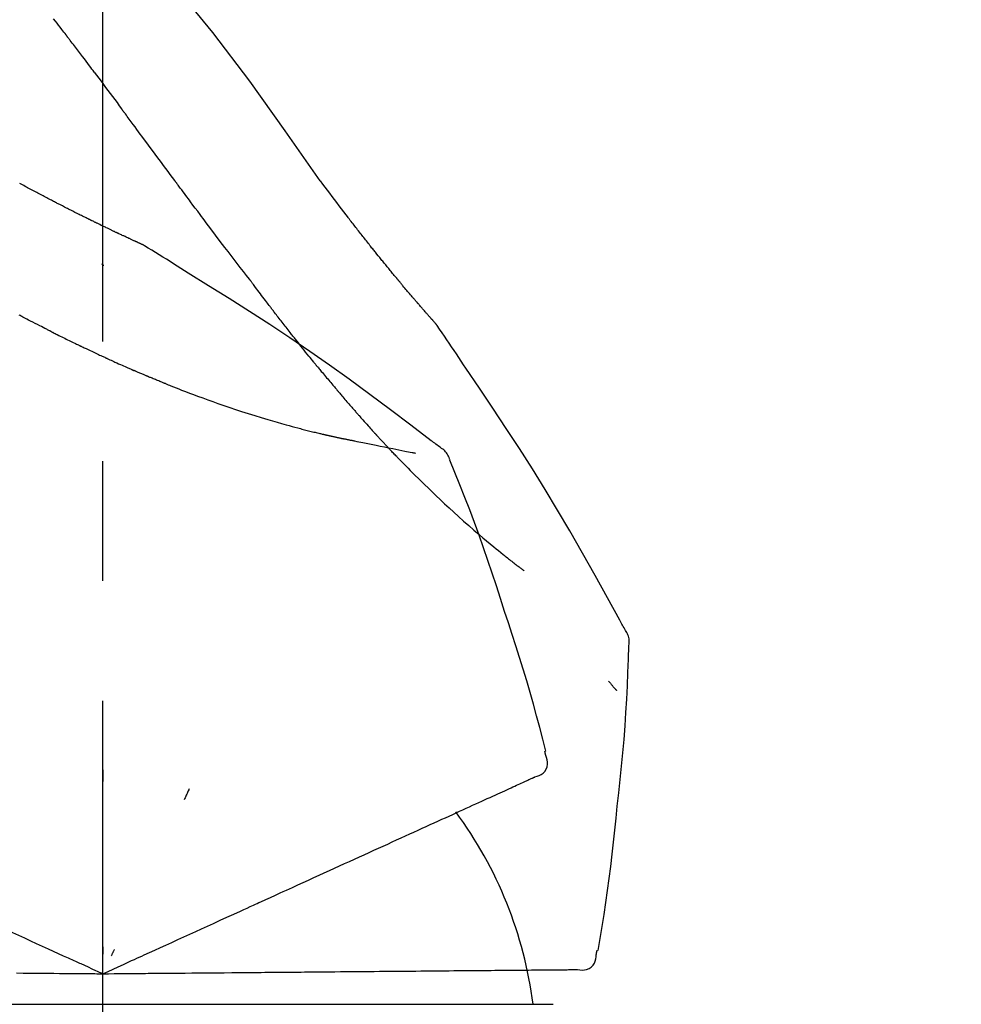
# Model space of a CAD drawing. Extents: x 0 to 26473, y -33073 to -24203.
# Drawn here: x 8497 to 8546, y -29893 to -29842 of the extents above; entities that cross this region are included whole.
import ezdxf

# ---------------------------------------------------------------- set-up
doc = ezdxf.new("R2010")
doc.units = 0
doc.header["$LTSCALE"] = 50
doc.header["$MEASUREMENT"] = 0
doc.linetypes.add('CENTER2', pattern=[1.125, 0.75, -0.125, 0.125, -0.125])
doc.layers.get('0').update_dxf_attribs({"linetype": 'CONTINUOUS'})
doc.layers.get('DEFPOINTS').update_dxf_attribs({"color": 146, "linetype": 'CONTINUOUS'})
doc.layers.add('150-機器', color=8, linetype='CONTINUOUS')
doc.layers.add('166-寸法B', color=11, linetype='CONTINUOUS')
doc.styles.add('KH001', font='txt')
doc.dimstyles.new('KH1xx030', dxfattribs={"dimscale": 30, "dimtxt": 2, "dimasz": 0.6, "dimexe": 0.3, "dimexo": 1.2, "dimgap": 0.5, "dimtad": 3, "dimdec": 1, "dimdsep": 46, "dimlunit": 6, "dimtxsty": 'KH001', "dimblk": 'DOT', "dimcen": 1, "dimdle": 1, "dimclrd": 256, "dimclre": 256, "dimclrt": 256, "dimadec": 0, "dimazin": 0, "dimtfac": 1, "dimtdec": 1, "dimtix": 1, "dimtmove": 2, "dimatfit": 3, "dimldrblk": 'CLOSEDBLANK', "dimfxl": 1, "dimtolj": 1, "dimtzin": 0, "dimlwd": -1, "dimlwe": -1, "dimarcsym": 0})

# ---------------------------------------------------------------- blocks, each defined once
blk = doc.blocks.new('F402_D')
at = {"layer": '150-機器', "color": 161, "linetype": 'CENTER2'}
blk.add_line((0, -53.668), (0, 250.266), dxfattribs=at)
at = {"layer": '150-機器', "color": 13, "linetype": 'Continuous'}
for p, q in [((-23.492, 136.737), (0, 136.737)), ((0, 136.737), (23.492, 136.737))]:
    blk.add_line(p, q, dxfattribs=at)
for points in [[(11.339, 179.701), (9.514, 182.321), (7.657, 184.914), (5.738, 187.454), (3.725, 189.915), (1.887, 191.968), (-0.022, 193.961), (-1.979, 195.915), (-3.958, 197.848)], [(-1.919, 187.32), (-1.974, 187.393), (-2.03, 187.465), (-2.085, 187.538), (-2.141, 187.611), (-2.224, 187.72), (-2.308, 187.828), (-2.392, 187.937), (-2.475, 188.046), (-2.573, 188.172)], [(-0.454, 185.384), (-0.514, 185.464), (-0.574, 185.545), (-0.635, 185.626), (-0.695, 185.706), (-0.786, 185.827), (-0.877, 185.949), (-0.968, 186.07), (-1.06, 186.191), (-1.167, 186.332), (-1.274, 186.473), (-1.381, 186.615), (-1.488, 186.756), (-1.542, 186.826), (-1.596, 186.897), (-1.649, 186.968), (-1.703, 187.038), (-1.73, 187.073), (-1.757, 187.109), (-1.784, 187.144), (-1.811, 187.179), (-1.824, 187.197), (-1.838, 187.214), (-1.851, 187.232), (-1.865, 187.25), (-1.871, 187.258), (-1.878, 187.267), (-1.885, 187.276), (-1.892, 187.285), (-1.895, 187.289), (-1.898, 187.294), (-1.902, 187.298), (-1.905, 187.302), (-1.906, 187.304), (-1.908, 187.306), (-1.909, 187.308), (-1.911, 187.31), (-1.911, 187.31), (-1.912, 187.311), (-1.913, 187.312), (-1.913, 187.313), (-1.914, 187.314), (-1.915, 187.315), (-1.915, 187.316), (-1.916, 187.317), (-1.917, 187.318), (-1.918, 187.319), (-1.918, 187.32), (-1.919, 187.32)], [(-0.454, 185.384), (-0.334, 185.224), (-0.214, 185.064), (-0.094, 184.904), (0.026, 184.744), (0.144, 184.585), (0.263, 184.426), (0.381, 184.267), (0.499, 184.108), (0.618, 183.948), (0.736, 183.789), (0.854, 183.63), (0.973, 183.47)], [(3.75, 179.721), (3.633, 179.878), (3.516, 180.036), (3.399, 180.193), (3.282, 180.351), (3.165, 180.509), (3.048, 180.666), (2.932, 180.824), (2.815, 180.982), (2.642, 181.216), (2.468, 181.451), (2.295, 181.685), (2.121, 181.919), (2.035, 182.036), (1.949, 182.153), (1.862, 182.27), (1.776, 182.386), (1.675, 182.522), (1.575, 182.657), (1.475, 182.793), (1.374, 182.929), (1.324, 182.996), (1.274, 183.064), (1.224, 183.132), (1.173, 183.199), (1.148, 183.233), (1.123, 183.267), (1.098, 183.301), (1.073, 183.335), (1.06, 183.352), (1.048, 183.369), (1.035, 183.386), (1.023, 183.402), (1.017, 183.41), (1.012, 183.417), (1.007, 183.424), (1.001, 183.431), (0.998, 183.436), (0.994, 183.441), (0.991, 183.446), (0.987, 183.451), (0.985, 183.453), (0.983, 183.455), (0.982, 183.458), (0.98, 183.46), (0.978, 183.463), (0.976, 183.465), (0.974, 183.468), (0.973, 183.47)], [(-3.518, 179.13), (-3.586, 179.166), (-3.653, 179.203), (-3.721, 179.24), (-3.788, 179.276), (-3.856, 179.313), (-3.925, 179.35), (-3.993, 179.386), (-4.062, 179.422), (-4.131, 179.459), (-4.2, 179.495), (-4.269, 179.531), (-4.338, 179.568)], [(7.646, 174.572), (7.485, 174.778), (7.325, 174.984), (7.164, 175.19), (7.005, 175.397), (6.845, 175.604), (6.685, 175.813), (6.526, 176.021), (6.368, 176.23), (6.124, 176.551), (5.88, 176.874), (5.637, 177.196), (5.394, 177.518), (5.312, 177.627), (5.231, 177.736), (5.149, 177.845), (5.067, 177.954), (4.944, 178.118), (4.82, 178.283), (4.697, 178.448), (4.574, 178.613), (4.512, 178.696), (4.45, 178.779), (4.389, 178.862), (4.327, 178.945), (4.255, 179.041), (4.182, 179.138), (4.11, 179.235), (4.038, 179.332), (4.002, 179.381), (3.966, 179.429), (3.93, 179.478), (3.894, 179.526), (3.878, 179.547), (3.863, 179.568), (3.848, 179.589), (3.832, 179.61), (3.822, 179.624), (3.811, 179.637), (3.801, 179.651), (3.791, 179.665), (3.786, 179.672), (3.781, 179.678), (3.776, 179.685), (3.772, 179.691), (3.766, 179.698), (3.761, 179.706), (3.755, 179.713), (3.75, 179.721)], [(12.807, 177.77), (12.688, 177.931), (12.57, 178.092), (12.451, 178.252), (12.331, 178.412), (12.208, 178.574), (12.085, 178.736), (11.961, 178.897), (11.837, 179.058), (11.713, 179.219), (11.59, 179.381), (11.466, 179.543), (11.343, 179.704)], [(-2.736, 178.719), (-2.799, 178.754), (-2.864, 178.788), (-2.928, 178.823), (-2.992, 178.857), (-3.057, 178.891), (-3.122, 178.926), (-3.188, 178.96), (-3.253, 178.994), (-3.319, 179.028), (-3.386, 179.062), (-3.452, 179.096), (-3.518, 179.13)], [(2.114, 176.358), (2.112, 176.359), (2.109, 176.36), (2.107, 176.361), (2.105, 176.362), (2.095, 176.366), (2.084, 176.371), (2.074, 176.376), (2.064, 176.38), (2.047, 176.388), (2.031, 176.395), (2.014, 176.403), (1.997, 176.411), (1.974, 176.421), (1.951, 176.432), (1.928, 176.442), (1.905, 176.453), (1.885, 176.462), (1.865, 176.471), (1.846, 176.48), (1.826, 176.489), (1.812, 176.495), (1.798, 176.501), (1.785, 176.508), (1.771, 176.514), (1.768, 176.515), (1.766, 176.517), (1.763, 176.518), (1.76, 176.519), (1.754, 176.522), (1.748, 176.524), (1.743, 176.527), (1.737, 176.53), (1.728, 176.534), (1.719, 176.538), (1.711, 176.542), (1.702, 176.546), (1.68, 176.556), (1.659, 176.566), (1.637, 176.576), (1.615, 176.586), (1.581, 176.601), (1.547, 176.617), (1.512, 176.633), (1.478, 176.649), (1.447, 176.663), (1.416, 176.678), (1.385, 176.692), (1.354, 176.706), (1.305, 176.729), (1.256, 176.752), (1.207, 176.775), (1.158, 176.798), (1.122, 176.814), (1.086, 176.831), (1.049, 176.848), (1.013, 176.865), (0.969, 176.886), (0.925, 176.907), (0.881, 176.928), (0.837, 176.948), (0.832, 176.951), (0.827, 176.953), (0.822, 176.955), (0.817, 176.958), (0.807, 176.963), (0.797, 176.967), (0.787, 176.972), (0.777, 176.977), (0.761, 176.984), (0.746, 176.991), (0.731, 176.998), (0.716, 177.005), (0.68, 177.022), (0.644, 177.039), (0.608, 177.057), (0.571, 177.074), (0.539, 177.089), (0.507, 177.105), (0.474, 177.12), (0.442, 177.135), (0.376, 177.167), (0.309, 177.199), (0.243, 177.231), (0.176, 177.262), (0.13, 177.285), (0.083, 177.307), (0.037, 177.33), (-0.01, 177.352), (-0.083, 177.387), (-0.156, 177.423), (-0.229, 177.458), (-0.302, 177.494), (-0.327, 177.506), (-0.352, 177.518), (-0.377, 177.53), (-0.402, 177.542), (-0.44, 177.561), (-0.478, 177.58), (-0.516, 177.598), (-0.554, 177.617), (-0.567, 177.623), (-0.58, 177.63), (-0.593, 177.636), (-0.605, 177.642), (-0.625, 177.652), (-0.644, 177.661), (-0.664, 177.671), (-0.683, 177.68), (-0.69, 177.684), (-0.696, 177.687), (-0.703, 177.69), (-0.709, 177.693), (-0.722, 177.7), (-0.735, 177.706), (-0.748, 177.713), (-0.761, 177.719), (-0.82, 177.748), (-0.879, 177.777), (-0.938, 177.806), (-0.997, 177.835), (-1.057, 177.865), (-1.118, 177.895), (-1.178, 177.925), (-1.238, 177.956), (-1.348, 178.01), (-1.458, 178.065), (-1.567, 178.121), (-1.677, 178.176), (-1.732, 178.204), (-1.788, 178.232), (-1.844, 178.261), (-1.9, 178.289), (-2.007, 178.343), (-2.114, 178.398), (-2.22, 178.453), (-2.327, 178.508), (-2.378, 178.534), (-2.429, 178.56), (-2.479, 178.586), (-2.53, 178.612), (-2.581, 178.639), (-2.633, 178.665), (-2.684, 178.692), (-2.736, 178.719)], [(2.114, 176.358), (2.112, 176.359), (2.109, 176.36), (2.107, 176.361), (2.105, 176.362), (2.095, 176.366), (2.084, 176.371), (2.074, 176.376), (2.064, 176.38), (2.047, 176.388), (2.031, 176.395), (2.014, 176.403), (1.997, 176.411), (1.974, 176.421), (1.951, 176.432), (1.928, 176.442), (1.905, 176.453), (1.885, 176.462), (1.865, 176.471), (1.846, 176.48), (1.826, 176.489), (1.812, 176.495), (1.798, 176.501), (1.785, 176.508), (1.771, 176.514), (1.768, 176.515), (1.766, 176.517), (1.763, 176.518), (1.76, 176.519), (1.754, 176.522), (1.748, 176.524), (1.743, 176.527), (1.737, 176.53), (1.728, 176.534), (1.719, 176.538), (1.711, 176.542), (1.702, 176.546), (1.68, 176.556), (1.659, 176.566), (1.637, 176.576), (1.615, 176.586), (1.581, 176.601), (1.547, 176.617), (1.512, 176.633), (1.478, 176.649), (1.447, 176.663), (1.416, 176.678), (1.385, 176.692), (1.354, 176.706), (1.305, 176.729), (1.256, 176.752), (1.207, 176.775), (1.158, 176.798), (1.122, 176.814), (1.086, 176.831), (1.049, 176.848), (1.013, 176.865), (0.969, 176.886), (0.925, 176.907), (0.881, 176.928), (0.837, 176.948), (0.832, 176.951), (0.827, 176.953), (0.822, 176.955), (0.817, 176.958), (0.807, 176.963), (0.797, 176.967), (0.787, 176.972), (0.777, 176.977), (0.761, 176.984), (0.746, 176.991), (0.731, 176.998), (0.716, 177.005), (0.68, 177.022), (0.644, 177.039), (0.608, 177.057), (0.571, 177.074), (0.539, 177.089), (0.507, 177.105), (0.474, 177.12), (0.442, 177.135), (0.376, 177.167), (0.309, 177.199), (0.243, 177.231), (0.176, 177.262), (0.13, 177.285), (0.083, 177.307), (0.037, 177.33), (-0.01, 177.352), (-0.083, 177.387), (-0.156, 177.423), (-0.229, 177.458), (-0.302, 177.494), (-0.327, 177.506), (-0.352, 177.518), (-0.377, 177.53), (-0.402, 177.542), (-0.44, 177.561), (-0.478, 177.58), (-0.516, 177.598), (-0.554, 177.617), (-0.567, 177.623), (-0.58, 177.63), (-0.593, 177.636), (-0.605, 177.642), (-0.625, 177.652), (-0.644, 177.661), (-0.664, 177.671), (-0.683, 177.68), (-0.69, 177.684), (-0.696, 177.687), (-0.703, 177.69), (-0.709, 177.693), (-0.722, 177.7), (-0.735, 177.706), (-0.748, 177.713), (-0.761, 177.719), (-0.82, 177.748), (-0.879, 177.777), (-0.938, 177.806), (-0.997, 177.835), (-1.057, 177.865), (-1.118, 177.895), (-1.178, 177.925), (-1.238, 177.956), (-1.348, 178.01), (-1.458, 178.065), (-1.567, 178.121), (-1.677, 178.176), (-1.732, 178.204), (-1.788, 178.232), (-1.844, 178.261), (-1.9, 178.289), (-2.007, 178.343), (-2.114, 178.398), (-2.22, 178.453), (-2.327, 178.508), (-2.378, 178.534), (-2.429, 178.56), (-2.479, 178.586), (-2.53, 178.612), (-2.581, 178.639), (-2.633, 178.665), (-2.684, 178.692), (-2.736, 178.719)], [(13.379, 177.034), (13.333, 177.095), (13.286, 177.156), (13.239, 177.217), (13.193, 177.277), (13.145, 177.339), (13.098, 177.4), (13.05, 177.461), (13.002, 177.522), (12.954, 177.583), (12.905, 177.645), (12.857, 177.706), (12.808, 177.767)], [(13.927, 176.34), (13.883, 176.398), (13.839, 176.455), (13.794, 176.513), (13.749, 176.57), (13.704, 176.628), (13.658, 176.686), (13.612, 176.744), (13.566, 176.801), (13.52, 176.86), (13.473, 176.918), (13.426, 176.976), (13.379, 177.034)], [(2.17, 176.323), (2.166, 176.326), (2.161, 176.329), (2.156, 176.332), (2.151, 176.334), (2.147, 176.337), (2.142, 176.34), (2.137, 176.343), (2.133, 176.346), (2.128, 176.349), (2.123, 176.352), (2.119, 176.355), (2.114, 176.358)], [(4.446, 174.899), (4.257, 175.019), (4.069, 175.139), (3.88, 175.258), (3.691, 175.377), (3.502, 175.496), (3.312, 175.615), (3.123, 175.733), (2.933, 175.852), (2.743, 175.969), (2.553, 176.087), (2.363, 176.204), (2.173, 176.321)], [(17.397, 172.21), (17.396, 172.212), (17.394, 172.214), (17.392, 172.216), (17.391, 172.218), (17.383, 172.226), (17.376, 172.235), (17.368, 172.243), (17.361, 172.251), (17.349, 172.265), (17.337, 172.279), (17.324, 172.292), (17.312, 172.306), (17.295, 172.325), (17.279, 172.344), (17.262, 172.363), (17.245, 172.382), (17.23, 172.399), (17.216, 172.415), (17.202, 172.431), (17.187, 172.448), (17.177, 172.459), (17.168, 172.47), (17.158, 172.481), (17.148, 172.493), (17.146, 172.495), (17.144, 172.497), (17.142, 172.5), (17.139, 172.502), (17.135, 172.507), (17.131, 172.511), (17.127, 172.516), (17.123, 172.521), (17.116, 172.528), (17.11, 172.535), (17.104, 172.543), (17.097, 172.55), (17.082, 172.568), (17.066, 172.586), (17.05, 172.604), (17.034, 172.621), (17.009, 172.65), (16.984, 172.678), (16.959, 172.707), (16.935, 172.735), (16.912, 172.761), (16.89, 172.787), (16.867, 172.812), (16.845, 172.838), (16.809, 172.879), (16.774, 172.92), (16.738, 172.961), (16.703, 173.001), (16.676, 173.031), (16.65, 173.061), (16.624, 173.092), (16.598, 173.122), (16.566, 173.159), (16.534, 173.196), (16.502, 173.233), (16.471, 173.27), (16.467, 173.274), (16.463, 173.278), (16.46, 173.282), (16.456, 173.286), (16.449, 173.295), (16.442, 173.303), (16.434, 173.312), (16.427, 173.32), (16.416, 173.333), (16.405, 173.345), (16.394, 173.358), (16.384, 173.371), (16.357, 173.401), (16.331, 173.431), (16.305, 173.462), (16.279, 173.492), (16.256, 173.519), (16.233, 173.546), (16.209, 173.574), (16.186, 173.601), (16.138, 173.657), (16.091, 173.713), (16.043, 173.769), (15.995, 173.825), (15.962, 173.864), (15.928, 173.904), (15.895, 173.943), (15.861, 173.983), (15.809, 174.045), (15.757, 174.107), (15.704, 174.169), (15.652, 174.231), (15.634, 174.252), (15.617, 174.274), (15.599, 174.295), (15.581, 174.316), (15.554, 174.349), (15.527, 174.381), (15.499, 174.414), (15.472, 174.446), (15.463, 174.457), (15.454, 174.468), (15.445, 174.479), (15.435, 174.49), (15.422, 174.507), (15.408, 174.523), (15.394, 174.54), (15.38, 174.557), (15.375, 174.562), (15.371, 174.568), (15.366, 174.573), (15.361, 174.579), (15.352, 174.59), (15.343, 174.601), (15.334, 174.612), (15.324, 174.624), (15.282, 174.674), (15.24, 174.724), (15.198, 174.775), (15.156, 174.825), (15.113, 174.877), (15.07, 174.929), (15.028, 174.982), (14.985, 175.034), (14.907, 175.128), (14.829, 175.223), (14.751, 175.318), (14.674, 175.413), (14.634, 175.462), (14.595, 175.51), (14.555, 175.559), (14.516, 175.607), (14.44, 175.701), (14.365, 175.794), (14.29, 175.887), (14.215, 175.981), (14.179, 176.025), (14.143, 176.07), (14.107, 176.114), (14.072, 176.159), (14.036, 176.204), (14, 176.249), (13.963, 176.295), (13.927, 176.34)], [(17.397, 172.21), (17.396, 172.212), (17.394, 172.214), (17.392, 172.216), (17.391, 172.218), (17.383, 172.226), (17.376, 172.235), (17.368, 172.243), (17.361, 172.251), (17.349, 172.265), (17.337, 172.279), (17.324, 172.292), (17.312, 172.306), (17.295, 172.325), (17.279, 172.344), (17.262, 172.363), (17.245, 172.382), (17.23, 172.399), (17.216, 172.415), (17.202, 172.431), (17.187, 172.448), (17.177, 172.459), (17.168, 172.47), (17.158, 172.481), (17.148, 172.493), (17.146, 172.495), (17.144, 172.497), (17.142, 172.5), (17.139, 172.502), (17.135, 172.507), (17.131, 172.511), (17.127, 172.516), (17.123, 172.521), (17.116, 172.528), (17.11, 172.535), (17.104, 172.543), (17.097, 172.55), (17.082, 172.568), (17.066, 172.586), (17.05, 172.604), (17.034, 172.621), (17.009, 172.65), (16.984, 172.678), (16.959, 172.707), (16.935, 172.735), (16.912, 172.761), (16.89, 172.787), (16.867, 172.812), (16.845, 172.838), (16.809, 172.879), (16.774, 172.92), (16.738, 172.961), (16.703, 173.001), (16.676, 173.031), (16.65, 173.061), (16.624, 173.092), (16.598, 173.122), (16.566, 173.159), (16.534, 173.196), (16.502, 173.233), (16.471, 173.27), (16.467, 173.274), (16.463, 173.278), (16.46, 173.282), (16.456, 173.286), (16.449, 173.295), (16.442, 173.303), (16.434, 173.312), (16.427, 173.32), (16.416, 173.333), (16.405, 173.345), (16.394, 173.358), (16.384, 173.371), (16.357, 173.401), (16.331, 173.431), (16.305, 173.462), (16.279, 173.492), (16.256, 173.519), (16.233, 173.546), (16.209, 173.574), (16.186, 173.601), (16.138, 173.657), (16.091, 173.713), (16.043, 173.769), (15.995, 173.825), (15.962, 173.864), (15.928, 173.904), (15.895, 173.943), (15.861, 173.983), (15.809, 174.045), (15.757, 174.107), (15.704, 174.169), (15.652, 174.231), (15.634, 174.252), (15.617, 174.274), (15.599, 174.295), (15.581, 174.316), (15.554, 174.349), (15.527, 174.381), (15.499, 174.414), (15.472, 174.446), (15.463, 174.457), (15.454, 174.468), (15.445, 174.479), (15.435, 174.49), (15.422, 174.507), (15.408, 174.523), (15.394, 174.54), (15.38, 174.557), (15.375, 174.562), (15.371, 174.568), (15.366, 174.573), (15.361, 174.579), (15.352, 174.59), (15.343, 174.601), (15.334, 174.612), (15.324, 174.624), (15.282, 174.674), (15.24, 174.724), (15.198, 174.775), (15.156, 174.825), (15.113, 174.877), (15.07, 174.929), (15.028, 174.982), (14.985, 175.034), (14.907, 175.128), (14.829, 175.223), (14.751, 175.318), (14.674, 175.413), (14.634, 175.462), (14.595, 175.51), (14.555, 175.559), (14.516, 175.607), (14.44, 175.701), (14.365, 175.794), (14.29, 175.887), (14.215, 175.981), (14.179, 176.025), (14.143, 176.07), (14.107, 176.114), (14.072, 176.159), (14.036, 176.204), (14, 176.249), (13.963, 176.295), (13.927, 176.34)], [(0.044, 175.285), (0.043, 175.285), (0.043, 175.286), (0.042, 175.287), (0.041, 175.288), (0.034, 175.293), (0.028, 175.299), (0.022, 175.304), (0.015, 175.31), (0.01, 175.314), (0.005, 175.318), (0, 175.322), (-0.005, 175.327), (-0.01, 175.331), (-0.015, 175.335), (-0.019, 175.339), (-0.024, 175.343), (-0.028, 175.346), (-0.031, 175.349), (-0.035, 175.352), (-0.038, 175.355), (-0.04, 175.357), (-0.042, 175.358), (-0.044, 175.36), (-0.045, 175.361), (-0.046, 175.362), (-0.047, 175.363), (-0.048, 175.363), (-0.049, 175.364), (-0.05, 175.365), (-0.051, 175.366), (-0.051, 175.366), (-0.052, 175.367)], [(17.61, 165.787), (17.55, 165.833), (17.489, 165.878), (17.429, 165.924), (17.369, 165.969), (17.309, 166.015), (17.249, 166.06), (17.189, 166.105), (17.128, 166.15), (16.063, 166.955), (14.997, 167.76), (13.928, 168.561), (12.852, 169.351), (11.827, 170.083), (10.792, 170.802), (9.75, 171.509), (8.699, 172.204), (7.642, 172.887), (6.579, 173.563), (5.513, 174.232), (4.446, 174.899)], [(7.726, 174.468), (7.725, 174.469), (7.725, 174.47), (7.724, 174.471), (7.723, 174.472), (7.718, 174.478), (7.713, 174.485), (7.708, 174.492), (7.703, 174.499), (7.699, 174.504), (7.695, 174.509), (7.691, 174.514), (7.687, 174.519), (7.683, 174.524), (7.679, 174.529), (7.675, 174.535), (7.671, 174.54), (7.668, 174.543), (7.665, 174.547), (7.663, 174.551), (7.66, 174.554), (7.658, 174.556), (7.657, 174.558), (7.656, 174.56), (7.654, 174.561), (7.654, 174.562), (7.653, 174.563), (7.652, 174.564), (7.651, 174.565), (7.651, 174.566), (7.65, 174.567), (7.649, 174.568), (7.649, 174.569)], [(8.769, 173.081), (8.745, 173.113), (8.72, 173.146), (8.696, 173.178), (8.671, 173.21), (8.624, 173.272), (8.577, 173.334), (8.53, 173.396), (8.483, 173.458), (8.416, 173.547), (8.348, 173.637), (8.281, 173.726), (8.213, 173.816), (8.151, 173.899), (8.089, 173.981), (8.028, 174.064), (7.966, 174.147), (7.926, 174.199), (7.887, 174.252), (7.847, 174.305), (7.808, 174.357), (7.789, 174.383), (7.77, 174.408), (7.752, 174.433), (7.733, 174.458)], [(-2.7, 171.845), (-2.719, 171.855), (-2.738, 171.864), (-2.757, 171.874), (-2.777, 171.884), (-2.815, 171.903), (-2.854, 171.923), (-2.893, 171.942), (-2.932, 171.962), (-3.022, 172.008), (-3.113, 172.054), (-3.203, 172.1), (-3.293, 172.146), (-3.413, 172.207), (-3.533, 172.268), (-3.653, 172.33), (-3.773, 172.392), (-3.873, 172.444), (-3.973, 172.496), (-4.073, 172.549), (-4.173, 172.601), (-4.222, 172.627), (-4.27, 172.652), (-4.319, 172.677), (-4.368, 172.703)], [(9.989, 171.508), (9.971, 171.532), (9.952, 171.555), (9.933, 171.579), (9.915, 171.603), (9.878, 171.649), (9.841, 171.696), (9.804, 171.743), (9.767, 171.789), (9.713, 171.858), (9.659, 171.927), (9.606, 171.996), (9.552, 172.065), (9.5, 172.132), (9.448, 172.199), (9.396, 172.265), (9.344, 172.332), (9.294, 172.397), (9.245, 172.461), (9.195, 172.526), (9.145, 172.59), (9.097, 172.652), (9.05, 172.714), (9.002, 172.776), (8.954, 172.839), (8.923, 172.879), (8.892, 172.92), (8.861, 172.961), (8.83, 173.001), (8.815, 173.021), (8.8, 173.041), (8.784, 173.061), (8.769, 173.081)], [(17.435, 172.156), (17.431, 172.16), (17.428, 172.165), (17.425, 172.169), (17.422, 172.174), (17.419, 172.179), (17.416, 172.183), (17.413, 172.188), (17.41, 172.192), (17.407, 172.197), (17.403, 172.201), (17.4, 172.206), (17.397, 172.21)], [(18.934, 169.929), (18.811, 170.116), (18.687, 170.302), (18.563, 170.488), (18.439, 170.674), (18.315, 170.859), (18.19, 171.045), (18.065, 171.23), (17.94, 171.415), (17.814, 171.6), (17.688, 171.784), (17.562, 171.969), (17.436, 172.153)], [(-2.7, 171.845), (-2.673, 171.831), (-2.646, 171.818), (-2.619, 171.804), (-2.592, 171.791), (-2.538, 171.764), (-2.485, 171.737), (-2.432, 171.711), (-2.379, 171.684), (-2.3, 171.645), (-2.222, 171.606), (-2.143, 171.568), (-2.065, 171.529), (-1.989, 171.492), (-1.914, 171.454), (-1.838, 171.417), (-1.762, 171.38), (-1.689, 171.345), (-1.616, 171.309), (-1.543, 171.274), (-1.47, 171.238), (-1.423, 171.215), (-1.375, 171.193), (-1.327, 171.17), (-1.28, 171.147), (-1.256, 171.135), (-1.233, 171.124), (-1.21, 171.113), (-1.186, 171.102)], [(-1.186, 171.102), (-1.16, 171.089), (-1.134, 171.077), (-1.108, 171.064), (-1.082, 171.052), (-1.032, 171.028), (-0.981, 171.003), (-0.93, 170.979), (-0.879, 170.955), (-0.805, 170.919), (-0.731, 170.884), (-0.657, 170.849), (-0.583, 170.814), (-0.513, 170.781), (-0.442, 170.748), (-0.372, 170.715), (-0.302, 170.682), (-0.236, 170.651), (-0.169, 170.62), (-0.103, 170.589), (-0.036, 170.558), (0.007, 170.538), (0.05, 170.518), (0.092, 170.499), (0.135, 170.479), (0.156, 170.469), (0.177, 170.459), (0.198, 170.45), (0.219, 170.44)], [(11.164, 170.046), (11.15, 170.063), (11.137, 170.079), (11.123, 170.096), (11.11, 170.112), (11.082, 170.146), (11.055, 170.18), (11.027, 170.213), (11, 170.247), (10.936, 170.326), (10.872, 170.404), (10.808, 170.483), (10.744, 170.562), (10.66, 170.667), (10.575, 170.772), (10.49, 170.877), (10.406, 170.982), (10.336, 171.07), (10.266, 171.159), (10.196, 171.247), (10.126, 171.336), (10.092, 171.379), (10.058, 171.422), (10.023, 171.465), (9.989, 171.508)], [(0.219, 170.44), (0.255, 170.424), (0.29, 170.407), (0.326, 170.391), (0.362, 170.374), (0.429, 170.343), (0.496, 170.313), (0.563, 170.282), (0.63, 170.251), (0.723, 170.209), (0.817, 170.166), (0.911, 170.124), (1.004, 170.082), (1.078, 170.049), (1.153, 170.015), (1.227, 169.982), (1.301, 169.949), (1.344, 169.93), (1.388, 169.912), (1.431, 169.893), (1.474, 169.874), (1.49, 169.867), (1.507, 169.86), (1.523, 169.852), (1.54, 169.845)], [(1.54, 169.845), (1.546, 169.842), (1.553, 169.84), (1.559, 169.837), (1.565, 169.834), (1.572, 169.831), (1.578, 169.828), (1.585, 169.826), (1.591, 169.823), (1.597, 169.82), (1.604, 169.817), (1.61, 169.815), (1.616, 169.812)], [(2.338, 169.503), (2.323, 169.509), (2.308, 169.515), (2.293, 169.522), (2.278, 169.528), (2.248, 169.541), (2.218, 169.553), (2.188, 169.566), (2.157, 169.579), (2.112, 169.598), (2.067, 169.617), (2.022, 169.636), (1.977, 169.656), (1.932, 169.675), (1.887, 169.694), (1.842, 169.714), (1.796, 169.733), (1.766, 169.746), (1.736, 169.76), (1.706, 169.773), (1.676, 169.786), (1.661, 169.792), (1.646, 169.799), (1.631, 169.805), (1.616, 169.812)], [(11.164, 170.046), (11.183, 170.023), (11.203, 169.999), (11.222, 169.976), (11.241, 169.952), (11.279, 169.906), (11.316, 169.86), (11.354, 169.814), (11.392, 169.768), (11.448, 169.701), (11.504, 169.633), (11.56, 169.566), (11.616, 169.499), (11.67, 169.434), (11.724, 169.369), (11.778, 169.305), (11.832, 169.24), (11.884, 169.178), (11.936, 169.116), (11.988, 169.054), (12.041, 168.992), (12.075, 168.951), (12.109, 168.911), (12.143, 168.871), (12.177, 168.83), (12.194, 168.811), (12.211, 168.791), (12.228, 168.771), (12.245, 168.751)], [(27.254, 156.251), (27.218, 156.317), (27.181, 156.383), (27.145, 156.449), (27.108, 156.515), (27.072, 156.581), (27.035, 156.647), (26.999, 156.713), (26.962, 156.779), (26.316, 157.947), (25.67, 159.116), (25.019, 160.282), (24.357, 161.442), (23.718, 162.528), (23.066, 163.606), (22.401, 164.675), (21.723, 165.738), (21.036, 166.792), (20.34, 167.841), (19.638, 168.886), (18.934, 169.929)], [(3.258, 169.126), (3.239, 169.134), (3.22, 169.142), (3.2, 169.149), (3.181, 169.157), (3.143, 169.172), (3.104, 169.188), (3.066, 169.203), (3.028, 169.219), (2.97, 169.242), (2.912, 169.265), (2.855, 169.289), (2.797, 169.312), (2.74, 169.336), (2.683, 169.359), (2.625, 169.383), (2.568, 169.407), (2.53, 169.423), (2.491, 169.439), (2.453, 169.455), (2.415, 169.471), (2.396, 169.479), (2.377, 169.487), (2.358, 169.495), (2.338, 169.503)], [(3.258, 169.126), (3.328, 169.099), (3.398, 169.071), (3.468, 169.044), (3.537, 169.016), (3.678, 168.961), (3.818, 168.905), (3.959, 168.849), (4.1, 168.794), (4.31, 168.714), (4.52, 168.635), (4.731, 168.558), (4.942, 168.48), (5.205, 168.384), (5.47, 168.288), (5.734, 168.192), (5.999, 168.098), (6.307, 167.99), (6.616, 167.884), (6.925, 167.78), (7.235, 167.677), (7.577, 167.566), (7.919, 167.458), (8.262, 167.352), (8.606, 167.248), (8.845, 167.178), (9.084, 167.109), (9.324, 167.042), (9.564, 166.975), (9.714, 166.934), (9.864, 166.894), (10.014, 166.854), (10.164, 166.814), (10.235, 166.796), (10.306, 166.777), (10.377, 166.759), (10.448, 166.74), (10.517, 166.722), (10.587, 166.705), (10.656, 166.687), (10.726, 166.67), (10.794, 166.653), (10.862, 166.636), (10.93, 166.619), (10.998, 166.602), (11.064, 166.586), (11.131, 166.57), (11.198, 166.554), (11.264, 166.538), (11.308, 166.528), (11.351, 166.518), (11.394, 166.508), (11.437, 166.498), (11.459, 166.493), (11.481, 166.488), (11.502, 166.483), (11.524, 166.478)], [(12.245, 168.751), (12.263, 168.729), (12.282, 168.707), (12.301, 168.685), (12.319, 168.663), (12.356, 168.621), (12.392, 168.578), (12.429, 168.535), (12.465, 168.492), (12.518, 168.43), (12.572, 168.368), (12.625, 168.305), (12.679, 168.243), (12.729, 168.184), (12.78, 168.126), (12.831, 168.067), (12.882, 168.008), (12.93, 167.953), (12.978, 167.897), (13.026, 167.842), (13.074, 167.787), (13.105, 167.751), (13.136, 167.716), (13.167, 167.68), (13.199, 167.644), (13.214, 167.627), (13.229, 167.61), (13.244, 167.593), (13.259, 167.575)], [(13.259, 167.575), (13.285, 167.546), (13.311, 167.516), (13.337, 167.487), (13.363, 167.457), (13.412, 167.402), (13.46, 167.346), (13.509, 167.291), (13.558, 167.235), (13.626, 167.158), (13.694, 167.082), (13.763, 167.005), (13.831, 166.929), (13.885, 166.868), (13.939, 166.807), (13.994, 166.747), (14.048, 166.687), (14.08, 166.652), (14.112, 166.617), (14.144, 166.582), (14.175, 166.548), (14.187, 166.534), (14.2, 166.521), (14.212, 166.508), (14.224, 166.494)], [(11.524, 166.478), (11.53, 166.476), (11.537, 166.475), (11.543, 166.473), (11.55, 166.472), (11.563, 166.469), (11.576, 166.466), (11.589, 166.463), (11.602, 166.46), (11.624, 166.455), (11.646, 166.45), (11.667, 166.445), (11.689, 166.44), (11.713, 166.435), (11.737, 166.43), (11.76, 166.424), (11.784, 166.419), (11.801, 166.415), (11.818, 166.411), (11.835, 166.407), (11.852, 166.403), (11.86, 166.402), (11.868, 166.4), (11.877, 166.398), (11.885, 166.396)], [(14.224, 166.494), (14.229, 166.489), (14.233, 166.484), (14.238, 166.479), (14.243, 166.474), (14.247, 166.469), (14.252, 166.464), (14.257, 166.459), (14.262, 166.453), (14.266, 166.448), (14.271, 166.443), (14.276, 166.438), (14.28, 166.433)], [(11.885, 166.396), (11.899, 166.393), (11.913, 166.39), (11.927, 166.386), (11.941, 166.383), (11.967, 166.377), (11.993, 166.371), (12.019, 166.366), (12.045, 166.36), (12.081, 166.352), (12.116, 166.344), (12.151, 166.336), (12.186, 166.328), (12.215, 166.322), (12.243, 166.315), (12.272, 166.309), (12.301, 166.303), (12.323, 166.298), (12.345, 166.294), (12.367, 166.29), (12.389, 166.285), (12.405, 166.281), (12.42, 166.278), (12.436, 166.275), (12.452, 166.272), (12.46, 166.271), (12.468, 166.271), (12.477, 166.27), (12.485, 166.269), (12.488, 166.269), (12.491, 166.268), (12.494, 166.268), (12.497, 166.268)], [(12.496, 166.268), (12.497, 166.268), (12.498, 166.268), (12.499, 166.267), (12.5, 166.267), (12.514, 166.263), (12.528, 166.259), (12.542, 166.256), (12.556, 166.252), (12.583, 166.247), (12.611, 166.242), (12.639, 166.238), (12.667, 166.234), (12.707, 166.227), (12.747, 166.218), (12.788, 166.208), (12.828, 166.199), (12.866, 166.191), (12.905, 166.183), (12.943, 166.176), (12.981, 166.168), (13.018, 166.161), (13.055, 166.153), (13.091, 166.145), (13.128, 166.138), (13.237, 166.115), (13.346, 166.093), (13.456, 166.07), (13.565, 166.048), (13.737, 166.013), (13.909, 165.978), (14.081, 165.943), (14.253, 165.908), (14.468, 165.865), (14.684, 165.822), (14.899, 165.779), (15.115, 165.736), (15.273, 165.704), (15.432, 165.673), (15.59, 165.641), (15.749, 165.61), (15.843, 165.591), (15.938, 165.573), (16.032, 165.554), (16.127, 165.536), (16.163, 165.528), (16.2, 165.521), (16.236, 165.514), (16.273, 165.507), (16.281, 165.505), (16.29, 165.503), (16.299, 165.502), (16.307, 165.5)], [(14.814, 165.857), (14.803, 165.869), (14.792, 165.881), (14.78, 165.893), (14.769, 165.904), (14.747, 165.928), (14.725, 165.952), (14.702, 165.976), (14.68, 166), (14.646, 166.036), (14.613, 166.072), (14.579, 166.108), (14.546, 166.144), (14.513, 166.18), (14.479, 166.216), (14.446, 166.252), (14.413, 166.288), (14.391, 166.312), (14.369, 166.336), (14.347, 166.36), (14.324, 166.385), (14.313, 166.397), (14.302, 166.409), (14.291, 166.421), (14.28, 166.433)], [(15.501, 165.139), (15.487, 165.154), (15.472, 165.169), (15.458, 165.183), (15.443, 165.198), (15.415, 165.228), (15.386, 165.258), (15.357, 165.287), (15.328, 165.317), (15.285, 165.362), (15.242, 165.406), (15.199, 165.451), (15.156, 165.496), (15.113, 165.541), (15.07, 165.586), (15.027, 165.631), (14.985, 165.676), (14.956, 165.706), (14.928, 165.736), (14.899, 165.766), (14.871, 165.796), (14.857, 165.812), (14.843, 165.827), (14.828, 165.842), (14.814, 165.857)], [(18.1, 165.143), (18.078, 165.208), (18.055, 165.273), (18.029, 165.337), (17.999, 165.399), (17.963, 165.459), (17.923, 165.517), (17.878, 165.571), (17.829, 165.622), (17.777, 165.667), (17.723, 165.709), (17.667, 165.749), (17.61, 165.787)], [(15.501, 165.139), (15.554, 165.085), (15.606, 165.032), (15.659, 164.978), (15.712, 164.925), (15.817, 164.817), (15.923, 164.709), (16.029, 164.601), (16.135, 164.493), (16.294, 164.335), (16.454, 164.177), (16.615, 164.02), (16.776, 163.864), (16.978, 163.668), (17.18, 163.473), (17.383, 163.279), (17.587, 163.085), (17.824, 162.861), (18.063, 162.638), (18.304, 162.417), (18.545, 162.197), (18.812, 161.957), (19.08, 161.719), (19.351, 161.483), (19.623, 161.248), (19.812, 161.087), (20.003, 160.927), (20.194, 160.767), (20.387, 160.609), (20.507, 160.511), (20.628, 160.413), (20.749, 160.315), (20.87, 160.218), (20.927, 160.172), (20.984, 160.126), (21.041, 160.081), (21.099, 160.035), (21.155, 159.99), (21.211, 159.946), (21.268, 159.902), (21.324, 159.857), (21.379, 159.814), (21.434, 159.771), (21.49, 159.728), (21.545, 159.685), (21.599, 159.643), (21.654, 159.601), (21.708, 159.56), (21.763, 159.518), (21.798, 159.491), (21.833, 159.464), (21.869, 159.438), (21.904, 159.411), (21.922, 159.398), (21.94, 159.384), (21.957, 159.371), (21.975, 159.358)], [(20.954, 157.239), (20.741, 157.906), (20.526, 158.572), (20.309, 159.238), (20.086, 159.901), (19.858, 160.563), (19.623, 161.222), (19.382, 161.879), (19.135, 162.534), (18.883, 163.187), (18.626, 163.837), (18.365, 164.487), (18.103, 165.135)], [(23.103, 149.954), (22.944, 150.567), (22.784, 151.18), (22.621, 151.792), (22.455, 152.404), (22.283, 153.013), (22.107, 153.621), (21.925, 154.228), (21.738, 154.833), (21.547, 155.436), (21.351, 156.038), (21.153, 156.639), (20.954, 157.239)], [(27.44, 155.463), (27.446, 155.532), (27.451, 155.6), (27.453, 155.669), (27.451, 155.738), (27.444, 155.808), (27.43, 155.877), (27.411, 155.945), (27.387, 156.011), (27.358, 156.073), (27.326, 156.133), (27.29, 156.193), (27.254, 156.251)], [(26.832, 147.082), (26.909, 147.778), (26.984, 148.474), (27.055, 149.17), (27.122, 149.867), (27.183, 150.564), (27.237, 151.262), (27.284, 151.96), (27.325, 152.659), (27.359, 153.358), (27.389, 154.057), (27.415, 154.756), (27.44, 155.455)], [(26.381, 153.593), (26.39, 153.582), (26.399, 153.571), (26.408, 153.56), (26.418, 153.548), (26.435, 153.528), (26.452, 153.508), (26.469, 153.487), (26.487, 153.467), (26.51, 153.44), (26.533, 153.412), (26.557, 153.385), (26.58, 153.357), (26.599, 153.335), (26.618, 153.312), (26.637, 153.29), (26.656, 153.268), (26.671, 153.251), (26.686, 153.234), (26.701, 153.217), (26.716, 153.2), (26.727, 153.188), (26.737, 153.176), (26.748, 153.164), (26.759, 153.153), (26.765, 153.147), (26.771, 153.141), (26.777, 153.136), (26.783, 153.13), (26.785, 153.128), (26.788, 153.126), (26.79, 153.124), (26.792, 153.121)], [(22.535, 148.603), (22.65, 148.639), (22.761, 148.68), (22.867, 148.731), (22.962, 148.797), (23.053, 148.893), (23.125, 149.007), (23.174, 149.133), (23.197, 149.263), (23.194, 149.38), (23.172, 149.495), (23.139, 149.609), (23.099, 149.723)], [(23.099, 149.723), (23.096, 149.741), (23.092, 149.759), (23.088, 149.777), (23.084, 149.795), (23.08, 149.813), (23.076, 149.831), (23.073, 149.849), (23.069, 149.867), (23.065, 149.886), (23.061, 149.904), (23.057, 149.922), (23.053, 149.94)], [(0.004, 148.971), (0.004, 148.92), (0.004, 148.869), (0.004, 148.818), (0.004, 148.767), (0.004, 148.715), (0.004, 148.664), (0.004, 148.613), (0.004, 148.562), (0.004, 148.511), (0.004, 148.459), (0.004, 148.408), (0.004, 148.357)], [(22.221, 148.46), (22.262, 148.478), (22.303, 148.497), (22.343, 148.515), (22.384, 148.534), (22.4, 148.541), (22.416, 148.549), (22.432, 148.556), (22.449, 148.563), (22.459, 148.568), (22.469, 148.572), (22.478, 148.577), (22.488, 148.582), (22.49, 148.582), (22.491, 148.583), (22.492, 148.583), (22.493, 148.584), (22.494, 148.584), (22.495, 148.585), (22.496, 148.585), (22.497, 148.585), (22.498, 148.586), (22.499, 148.586), (22.5, 148.587), (22.501, 148.587), (22.502, 148.588), (22.503, 148.588), (22.504, 148.589), (22.505, 148.589), (22.508, 148.59), (22.51, 148.591), (22.512, 148.592), (22.514, 148.593), (22.515, 148.594), (22.516, 148.594), (22.517, 148.595), (22.518, 148.595), (22.519, 148.595), (22.52, 148.596), (22.521, 148.596), (22.522, 148.597), (22.523, 148.597), (22.524, 148.598), (22.525, 148.598), (22.526, 148.599), (22.527, 148.599), (22.528, 148.6), (22.529, 148.6), (22.531, 148.601), (22.532, 148.601), (22.533, 148.602), (22.534, 148.602), (22.535, 148.603)], [(20.846, 147.833), (20.957, 147.884), (21.068, 147.934), (21.179, 147.985), (21.29, 148.036)], [(21.29, 148.036), (21.385, 148.079), (21.479, 148.122), (21.574, 148.165), (21.668, 148.208)], [(21.668, 148.208), (21.746, 148.243), (21.824, 148.279), (21.901, 148.314), (21.979, 148.349)], [(21.979, 148.349), (22.04, 148.377), (22.1, 148.405), (22.161, 148.432), (22.221, 148.46)], [(4.5, 147.973), (4.478, 147.927), (4.456, 147.88), (4.435, 147.834), (4.413, 147.787), (4.391, 147.741), (4.37, 147.695), (4.348, 147.648), (4.326, 147.602), (4.305, 147.555), (4.283, 147.509), (4.261, 147.463), (4.24, 147.416)], [(19.764, 147.34), (19.907, 147.405), (20.05, 147.47), (20.194, 147.536), (20.337, 147.601)], [(20.337, 147.601), (20.464, 147.659), (20.592, 147.717), (20.719, 147.775), (20.846, 147.833)], [(18.433, 146.733), (18.607, 146.812), (18.781, 146.892), (18.954, 146.971), (19.128, 147.05)], [(19.128, 147.05), (19.287, 147.123), (19.446, 147.195), (19.605, 147.267), (19.764, 147.34)], [(25.832, 139.552), (25.936, 140.177), (26.04, 140.802), (26.14, 141.428), (26.237, 142.054), (26.328, 142.681), (26.414, 143.308), (26.495, 143.936), (26.57, 144.565), (26.64, 145.194), (26.707, 145.823), (26.77, 146.453), (26.832, 147.082)], [(17.679, 146.39), (17.867, 146.476), (18.056, 146.561), (18.244, 146.647), (18.433, 146.733)], [(16.007, 145.628), (16.222, 145.726), (16.438, 145.824), (16.654, 145.922), (16.869, 146.021)], [(16.869, 146.021), (17.072, 146.113), (17.274, 146.205), (17.476, 146.297), (17.679, 146.39)], [(15.094, 145.212), (15.322, 145.316), (15.551, 145.42), (15.779, 145.524), (16.007, 145.628)], [(14.135, 144.774), (14.375, 144.884), (14.614, 144.993), (14.854, 145.102), (15.094, 145.212)], [(13.131, 144.317), (13.382, 144.432), (13.633, 144.546), (13.884, 144.66), (14.135, 144.774)], [(12.088, 143.842), (12.349, 143.96), (12.609, 144.079), (12.87, 144.198), (13.131, 144.317)], [(11.007, 143.349), (11.277, 143.472), (11.547, 143.595), (11.817, 143.718), (12.088, 143.842)], [(5.761, 140.958), (6.115, 141.12), (6.47, 141.281), (6.824, 141.443), (7.178, 141.604), (7.349, 141.682), (7.519, 141.76), (7.689, 141.837), (7.86, 141.915), (7.954, 141.958), (8.048, 142.001), (8.142, 142.043), (8.236, 142.086), (8.49, 142.202), (8.744, 142.318), (8.997, 142.433), (9.251, 142.549), (9.411, 142.622), (9.572, 142.695), (9.732, 142.768), (9.892, 142.841)], [(9.892, 142.841), (10.17, 142.968), (10.449, 143.095), (10.728, 143.222), (11.007, 143.349)], [(4.532, 140.398), (4.839, 140.538), (5.146, 140.678), (5.454, 140.818), (5.761, 140.958)], [(-5.331, 140.762), (-5.022, 140.622), (-4.714, 140.481), (-4.405, 140.34), (-4.096, 140.2)], [(3.28, 139.828), (3.593, 139.97), (3.906, 140.113), (4.219, 140.256), (4.532, 140.398)], [(-4.096, 140.2), (-3.785, 140.058), (-3.473, 139.916), (-3.161, 139.774), (-2.85, 139.632)], [(0, 138.333), (0.268, 138.455), (0.536, 138.577), (0.804, 138.699), (1.072, 138.821), (1.215, 138.887), (1.358, 138.952), (1.5, 139.017), (1.643, 139.082), (1.77, 139.14), (1.897, 139.197), (2.023, 139.255), (2.15, 139.313), (2.432, 139.441), (2.715, 139.57), (2.998, 139.699), (3.28, 139.828)], [(-2.85, 139.632), (-2.588, 139.512), (-2.327, 139.393), (-2.065, 139.274), (-1.804, 139.155), (-1.709, 139.112), (-1.615, 139.069), (-1.521, 139.026), (-1.427, 138.983), (-1.359, 138.952), (-1.29, 138.921), (-1.222, 138.89), (-1.154, 138.859), (-0.963, 138.772), (-0.772, 138.685), (-0.58, 138.597), (-0.389, 138.51), (-0.292, 138.466), (-0.195, 138.422), (-0.097, 138.377), (0, 138.333)], [(0, 139.735), (0, 139.704), (0, 139.672), (0, 139.641), (0, 139.61), (0, 139.579), (0, 139.547), (0, 139.516), (0, 139.485), (0, 139.453), (0, 139.422), (0, 139.391), (0, 139.36)], [(0.593, 139.604), (0.58, 139.575), (0.566, 139.547), (0.553, 139.518), (0.54, 139.49), (0.527, 139.462), (0.513, 139.433), (0.5, 139.405), (0.487, 139.377), (0.474, 139.348), (0.46, 139.32), (0.447, 139.292), (0.434, 139.263)], [(24.763, 138.549), (24.883, 138.535), (25.002, 138.527), (25.119, 138.531), (25.233, 138.553), (25.356, 138.604), (25.468, 138.679), (25.564, 138.774), (25.637, 138.883), (25.682, 138.991), (25.709, 139.105), (25.725, 139.223), (25.735, 139.343)], [(25.735, 139.343), (25.739, 139.361), (25.743, 139.379), (25.747, 139.397), (25.751, 139.415), (25.754, 139.433), (25.758, 139.451), (25.762, 139.469), (25.766, 139.487), (25.77, 139.505), (25.774, 139.523), (25.777, 139.541), (25.781, 139.56)], [(-4.501, 138.372), (-4.159, 138.369), (-3.816, 138.366), (-3.474, 138.363), (-3.131, 138.36)], [(-3.131, 138.36), (-2.844, 138.358), (-2.557, 138.355), (-2.269, 138.353), (-1.982, 138.35), (-1.879, 138.349), (-1.775, 138.348), (-1.671, 138.348), (-1.568, 138.347), (-1.493, 138.346), (-1.418, 138.345), (-1.343, 138.345), (-1.268, 138.344), (-1.058, 138.342), (-0.848, 138.34), (-0.638, 138.339), (-0.428, 138.337), (-0.321, 138.336), (-0.214, 138.335), (-0.107, 138.334), (0, 138.333)], [(0, 138.333), (0.295, 138.336), (0.589, 138.338), (0.884, 138.341), (1.178, 138.343), (1.335, 138.345), (1.492, 138.346), (1.649, 138.347), (1.806, 138.349), (1.945, 138.35), (2.084, 138.351), (2.223, 138.352), (2.363, 138.354), (2.673, 138.356), (2.984, 138.359), (3.294, 138.362), (3.605, 138.364)], [(3.605, 138.364), (3.948, 138.367), (4.292, 138.37), (4.636, 138.373), (4.98, 138.376)], [(4.98, 138.376), (5.318, 138.379), (5.655, 138.382), (5.993, 138.385), (6.331, 138.388)], [(6.331, 138.388), (6.72, 138.392), (7.109, 138.395), (7.499, 138.398), (7.888, 138.402), (8.075, 138.403), (8.263, 138.405), (8.45, 138.407), (8.637, 138.408), (8.741, 138.409), (8.844, 138.41), (8.947, 138.411), (9.05, 138.412), (9.329, 138.414), (9.608, 138.417), (9.887, 138.419), (10.166, 138.422), (10.342, 138.423), (10.518, 138.425), (10.694, 138.426), (10.87, 138.428)], [(10.87, 138.428), (11.176, 138.43), (11.483, 138.433), (11.789, 138.436), (12.095, 138.439)], [(12.095, 138.439), (12.392, 138.441), (12.689, 138.444), (12.986, 138.446), (13.283, 138.449)], [(13.283, 138.449), (13.57, 138.451), (13.857, 138.454), (14.143, 138.456), (14.43, 138.459)], [(14.43, 138.459), (14.706, 138.461), (14.981, 138.464), (15.257, 138.466), (15.533, 138.469)], [(15.533, 138.469), (15.796, 138.471), (16.06, 138.473), (16.324, 138.475), (16.587, 138.478)], [(16.587, 138.478), (16.838, 138.48), (17.089, 138.482), (17.339, 138.484), (17.59, 138.486)], [(17.59, 138.486), (17.827, 138.489), (18.064, 138.491), (18.301, 138.493), (18.538, 138.495)], [(18.538, 138.495), (18.76, 138.497), (18.983, 138.499), (19.205, 138.501), (19.427, 138.502)], [(19.427, 138.502), (19.634, 138.504), (19.842, 138.506), (20.049, 138.508), (20.256, 138.51)], [(20.256, 138.51), (20.447, 138.511), (20.638, 138.513), (20.829, 138.515), (21.02, 138.516)], [(21.02, 138.516), (21.195, 138.518), (21.369, 138.519), (21.544, 138.521), (21.719, 138.522)], [(21.719, 138.522), (21.876, 138.524), (22.033, 138.525), (22.191, 138.527), (22.348, 138.528)], [(22.348, 138.528), (22.488, 138.529), (22.628, 138.53), (22.768, 138.532), (22.908, 138.533)], [(22.908, 138.533), (23.03, 138.534), (23.152, 138.535), (23.274, 138.536), (23.396, 138.537)], [(23.396, 138.537), (23.5, 138.538), (23.604, 138.539), (23.708, 138.54), (23.811, 138.541)], [(23.811, 138.541), (23.897, 138.541), (23.982, 138.542), (24.067, 138.543), (24.153, 138.544)], [(24.153, 138.544), (24.219, 138.544), (24.286, 138.545), (24.353, 138.545), (24.419, 138.546)], [(24.419, 138.546), (24.464, 138.546), (24.509, 138.547), (24.553, 138.547), (24.598, 138.548), (24.616, 138.548), (24.633, 138.548), (24.651, 138.548), (24.669, 138.548), (24.68, 138.548), (24.691, 138.548), (24.702, 138.549), (24.713, 138.549), (24.714, 138.549), (24.715, 138.549), (24.716, 138.549), (24.718, 138.549), (24.719, 138.549), (24.72, 138.549), (24.721, 138.549), (24.722, 138.549), (24.723, 138.549), (24.724, 138.549), (24.726, 138.549), (24.727, 138.549), (24.728, 138.549), (24.729, 138.549), (24.73, 138.549), (24.731, 138.549), (24.734, 138.549), (24.736, 138.549), (24.738, 138.549), (24.741, 138.549), (24.742, 138.549), (24.743, 138.549), (24.744, 138.549), (24.745, 138.549), (24.746, 138.549), (24.747, 138.549), (24.749, 138.549), (24.75, 138.549), (24.751, 138.549), (24.752, 138.549), (24.753, 138.549), (24.754, 138.549), (24.755, 138.549), (24.757, 138.549), (24.758, 138.549), (24.759, 138.549), (24.76, 138.549), (24.761, 138.549), (24.762, 138.549), (24.763, 138.549)]]:
    blk.add_lwpolyline(points, dxfattribs=at)
blk.add_arc((1.255, 134.047), 21.355, 7.2376, 36.5928, dxfattribs=at)
blk = doc.blocks.new('_Dot')
at = {"color": 0, "linetype": 'ByBlock', "lineweight": -2}
blk.add_line((-0.5, 0), (-1, 0), dxfattribs=at)
at = {"color": 0, "linetype": 'ByBlock', "const_width": 0.5}
blk.add_lwpolyline([(-0.25, 0, 1), (0.25, 0, 1)], format="xyb", close=True, dxfattribs=at)
blk = doc.blocks.new('*D110')
at = {"layer": '166-寸法B', "transparency": 16777216}
for p, q in [((7921.169, -29996.507), (7921.169, -29708.055)), ((8571.169, -29762.311), (8571.169, -29708.055)), ((7939.169, -29717.055), (8553.169, -29717.055))]:
    blk.add_line(p, q, dxfattribs=at)
at = {"layer": 'DEFPOINTS', "color": 0, "transparency": 16777216}
for p in [(8571.169, -29717.055), (8571.169, -29798.311), (7921.169, -30032.507)]:
    blk.add_point(p, dxfattribs=at)
at = {"layer": '166-寸法B', "transparency": 16777216, "xscale": 18, "yscale": 18, "zscale": 18, "rotation": 180}
blk.add_blockref('_Dot', (7921.169, -29717.055), dxfattribs=at)
at = {"layer": '166-寸法B', "transparency": 16777216, "xscale": 18, "yscale": 18, "zscale": 18}
blk.add_blockref('_Dot', (8571.169, -29717.055), dxfattribs=at)
at = {"layer": '166-寸法B', "transparency": 16777216, "insert": (8246.169, -29672.055), "char_height": 60, "attachment_point": 5, "style": 'KH001'}
blk.add_mtext('\\A1;650', dxfattribs=at)
blk = doc.blocks.new('_ClosedBlank')
at = {"color": 0, "linetype": 'ByBlock', "lineweight": -2}
for p, q in [((-1, 0.1667), (0, 0)), ((-1, 0.1667), (-1, -0.1667)), ((0, 0), (-1, -0.1667))]:
    blk.add_line(p, q, dxfattribs=at)
blk = doc.blocks.new('*D114')
at = {"layer": '166-寸法B', "transparency": 16777216}
for p, q in [((7921.169, -29996.507), (7921.169, -29573.055)), ((8721.169, -29996.507), (8721.169, -29573.055)), ((8703.169, -29582.055), (7939.169, -29582.055))]:
    blk.add_line(p, q, dxfattribs=at)
at = {"layer": 'DEFPOINTS', "color": 0, "transparency": 16777216}
for p in [(7921.169, -29582.055), (7921.169, -30032.507), (8721.169, -30032.507)]:
    blk.add_point(p, dxfattribs=at)
at = {"layer": '166-寸法B', "transparency": 16777216, "xscale": 18, "yscale": 18, "zscale": 18, "rotation": 180}
blk.add_blockref('_Dot', (7921.169, -29582.055), dxfattribs=at)
at = {"layer": '166-寸法B', "transparency": 16777216, "xscale": 18, "yscale": 18, "zscale": 18}
blk.add_blockref('_Dot', (8721.169, -29582.055), dxfattribs=at)
at = {"layer": '166-寸法B', "transparency": 16777216, "insert": (8321.169, -29537.055), "char_height": 60, "attachment_point": 5, "style": 'KH001'}
blk.add_mtext('\\A1;800', dxfattribs=at)

msp = doc.modelspace()

# ---------------------------------------------------------------- block references
at = {"layer": '150-機器'}
msp.add_blockref('F402_D', (8501.169, -30029.814), dxfattribs=at)

# ---------------------------------------------------------------- dimensions: what is measured, and where the dimension line sits
at = {"layer": '166-寸法B'}
for base, p1, p2, picture, middle in [((7921.169, -29582.055), (8721.169, -30032.507), (7921.169, -30032.507), '*D114', (8321.169, -29537.055)), ((8571.169, -29717.055), (7921.169, -30032.507), (8571.169, -29798.311), '*D110', (8246.169, -29672.055))]:
    dim = msp.add_linear_dim(base=base, p1=p1, p2=p2, dimstyle='KH1xx030', dxfattribs=at)
    dim.commit()
    dim.dimension.update_dxf_attribs({"geometry": picture, "text_midpoint": middle})

doc.saveas('drawing.dxf')
